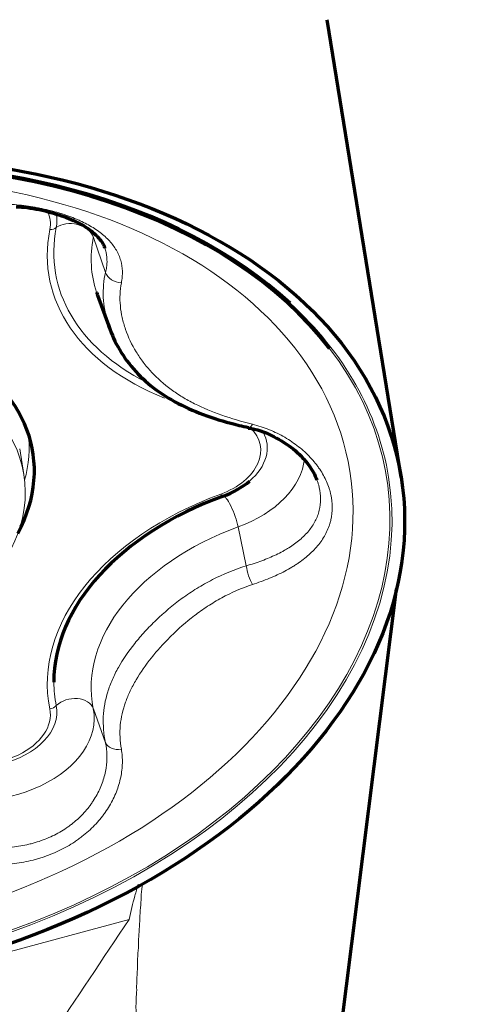
# Model space of a CAD drawing. Units: millimetres. Extents: x -18.3 to 66.9, y -41.5 to 54.5.
# Drawn here: x 46.3 to 50.8, y 8.1 to 17.6 of the extents above; entities that cross this region are included whole.
import ezdxf

# ---------------------------------------------------------------- set-up
doc = ezdxf.new("R2010")
doc.units = ezdxf.units.MM
doc.layers.add('1', color=4, linetype='Continuous')
doc.layers.add('2', color=7, linetype='Continuous')
doc.styles.add('iso_b_vert', font='simplex.shx')
doc.dimstyles.get("Standard").update_dxf_attribs({"dimtxt": 0.18, "dimasz": 0.18, "dimexe": 0.18, "dimexo": 0.0625, "dimgap": 0.09, "dimtad": 1, "dimzin": 0, "dimdsep": 52, "dimtxsty": 'Standard', "dimcen": 0.09, "dimadec": 0, "dimazin": 0, "dimtfac": 1, "dimtdec": 4, "dimtofl": 0, "dimtmove": 0, "dimatfit": 3, "dimfxl": 1, "dimtolj": 1, "dimtzin": 0, "dimarcsym": 0})

# ---------------------------------------------------------------- blocks, each defined once
blk = doc.blocks.new('_U4')
at = {"layer": '2', "lineweight": 13}
for p, q in [((45.479367, 31.495536), (66.855943, 31.495536)), ((64.855943, 31.495536), (64.855943, -31.495536)), ((45.479367, -31.495536), (66.855943, -31.495536))]:
    blk.add_line(p, q, dxfattribs=at)
at = {"layer": '2', "lineweight": 18}
for points in [[(64.855943, 31.495536), (65.27394, 28.320538), (64.437947, 28.320535)], [(64.855943, -31.495536), (64.437947, -28.320538), (65.27394, -28.320535)]]:
    blk.add_solid(points, dxfattribs=at)
at = {"layer": '2', "lineweight": 18, "char_height": 3, "attachment_point": 7, "rotation": 90, "line_spacing_factor": 1.084337, "style": 'iso_b_vert'}
for s, insert in [('\\W0.6740;63', (63.514829, 1.508602)), ('%%c', (63.514829, -7.491398))]:
    blk.add_mtext(s, dxfattribs=dict(at, insert=insert))

msp = doc.modelspace()

# ---------------------------------------------------------------- linework, layer by layer
at = {"layer": '1', "lineweight": 70}
for p, q in [((49.966, 13.1636), (49.2505, 17.5906)), ((47.0282, 14.9246), (47.1466, 14.5977)), ((48.4869, 13.6428), (48.4893, 13.6424)), ((49.2801, 7.0011), (49.9217, 12.0824))]:
    msp.add_line(p, q, dxfattribs=at)
at = {"layer": '1', "lineweight": 13}
for p, q in [((46.9876, 15.4839), (47.1058, 15.145)), ((48.3891, 12.6812), (48.4681, 12.3047)), ((46.9876, 10.9202), (47.1058, 10.5929))]:
    msp.add_line(p, q, dxfattribs=at)
at = {"layer": '1', "lineweight": 18}
for p, q in [((46.3153, 13.1881), (46.2749, 13.4377)), ((45.6384, 8.4251), (47.3343, 8.8828))]:
    msp.add_line(p, q, dxfattribs=at)
at = {"layer": '1', "lineweight": 70}
msp.add_ellipse((44.0428, 12.2063), major_axis=(5.9231, 0.9573), ratio=0.664356, dxfattribs=at)
at = {"layer": '1', "lineweight": 13}
msp.add_ellipse((44.0209, 12.342), major_axis=(-5.4484, -0.8805), ratio=0.664356, dxfattribs=at)
at = {"layer": '1', "lineweight": 70}
for centre, major_axis, start_param, end_param in [((44.039, 12.2299), (-5.7853, -0.935), -2.797143, -1.677755), ((44.0398, 12.2251), (5.805, 0.9382), 0.482777, 1.463838), ((49.2563, 15.4786), (-2.2766, -0.3679), 0.106201, 0.125262), ((43.914, 13.0032), (-2.4887, -0.4022), 2.673743, 0), ((47.9817, 13.3855), (0.6854, 0.1108), -1.289272, -0.828429), ((49.2412, 11.424), (-2.6208, -0.4236), -1.289272, -0.101589)]:
    msp.add_ellipse(centre, major_axis=major_axis, ratio=0.664356, start_param=start_param, end_param=end_param, dxfattribs=at)
at = {"layer": '1', "lineweight": 13}
for centre, major_axis, ratio, start_param, end_param in [((45.9494, 15.5607), (-0.6192, -0.1001), 0.664356, 2.899518, -2.956593), ((45.9463, 15.5798), (0.6854, 0.1108), 0.664356, -0.242074, 0.049552), ((49.2443, 15.5529), (2.687, 0.4343), 0.664356, 2.899518, -2.29617), ((49.2412, 15.572), (-2.6208, -0.4236), 0.664356, -0.242074, 0.742334), ((46.5546, 15.6331), (0.0981, -0.0194), 0.725623, -1.307376, -0.572532), ((46.7865, 15.4629), (0.206, -0.0408), 0.725623, 0.403046, 2.56906), ((49.2563, 15.4786), (-2.2766, -0.3679), 0.664356, -0.242074, 0.106201), ((47.2495, 15.1601), (-0.1458, 0.0352), 0.766743, 0.4339, 1.816214), ((44.0398, 12.2251), (5.805, 0.9382), 0.664356, 0, 0.482777), ((44.039, 12.2299), (-5.7853, -0.935), 0.664356, 0, -2.797144), ((47.9848, 13.3665), (-0.6192, -0.1001), 0.664356, 1.852321, -2.672728), ((48.5215, 13.7888), (-0.0337, -0.1462), 0.303875, 0.035547, 0.755686), ((43.8782, 13.2246), (2.4731, 0.3997), 0.664356, -0.293, -0.020663), ((47.9817, 13.3855), (0.6854, 0.1108), 0.664356, -0.828428, 0.234435), ((44.0398, 12.2251), (5.805, 0.9382), 0.664356, 2.60777, 0), ((47.9968, 13.2921), (1.0297, 0.1664), 0.664356, -1.289272, -0.172282), ((49.2443, 11.4049), (2.687, 0.4343), 0.664356, 1.852321, -3.113435), ((48.2087, 13.0729), (0.0343, -0.0939), 0.207647, -0.746617, -0.011773), ((48.3143, 12.7815), (0.072, -0.1973), 0.207647, 0.963806, 3.12982), ((49.2563, 11.3306), (-2.2766, -0.3679), 0.664356, -1.289272, 0.028157), ((48.5215, 12.2331), (-0.0433, 0.1436), 0.244884, 0.976776, 2.35909), ((49.2412, 11.424), (-2.6208, -0.4236), 0.664356, -0.101589, 0.028157), ((46.7865, 10.8616), (0.2057, 0.0423), 0.74712, 0.107963, 2.273977), ((45.9614, 10.7346), (1.0297, 0.1664), 0.664356, -2.336469, 0.028157), ((45.9494, 10.809), (-0.6192, -0.1001), 0.664356, 0.805123, -3.113435), ((45.9463, 10.828), (0.6854, 0.1108), 0.664356, -1.472088, 0.028157), ((46.5546, 10.9944), (-0.098, -0.0201), 0.74712, 1.539133, 2.273977), ((47.2495, 10.6347), (-0.1466, -0.0317), 0.700749, 0.100565, 1.482879)]:
    msp.add_ellipse(centre, major_axis=major_axis, ratio=ratio, start_param=start_param, end_param=end_param, dxfattribs=at)
at = {"layer": '1', "lineweight": 18}
msp.add_ellipse((43.946, 12.8052), major_axis=(2.3693, 0.3829), ratio=0.664356, dxfattribs=at)
at = {"layer": '1', "lineweight": 13}
for points, knots in [([(47.2587, 15.0431), (47.2626, 15.0625), (47.2653, 15.0816), (47.2686, 15.1192), (47.2691, 15.1376), (47.2675, 15.1918), (47.2622, 15.2267), (47.2477, 15.2775), (47.2418, 15.2942), (47.2312, 15.3189), (47.2274, 15.3271), (47.2193, 15.3432), (47.2151, 15.3511), (47.1923, 15.3904), (47.1701, 15.4203), (47.1307, 15.4633), (47.1165, 15.4773), (47.0862, 15.5048), (47.0699, 15.5182), (47.0185, 15.5572), (46.9809, 15.5815), (46.9192, 15.6157), (46.8978, 15.6267), (46.8644, 15.6426), (46.853, 15.6478), (46.8298, 15.6581), (46.818, 15.6631), (46.7581, 15.6876), (46.6575, 15.7229), (46.5476, 15.7507), (46.4758, 15.7655), (46.4613, 15.7684), (46.4322, 15.7738), (46.3884, 15.7815), (46.3441, 15.7879), (46.2549, 15.7989), (46.1945, 15.804), (46.1179, 15.8074), (46.1025, 15.8079), (46.0716, 15.8086), (46.0561, 15.8088), (46.0097, 15.8089), (45.9789, 15.8083), (45.887, 15.8047), (45.8263, 15.7996), (45.7362, 15.7878), (45.7063, 15.7831), (45.6469, 15.7723), (45.6173, 15.7662), (45.5303, 15.7456), (45.4743, 15.729), (45.3665, 15.6898), (45.3145, 15.6671), (45.2648, 15.6409)], [0, 0, 0, 0, 0.03125, 0.03125, 0.0625, 0.0625, 0.125, 0.125, 0.15625, 0.15625, 0.171875, 0.171875, 0.1875, 0.1875, 0.25, 0.25, 0.28125, 0.28125, 0.3125, 0.3125, 0.375, 0.375, 0.40625, 0.40625, 0.421875, 0.421875, 0.4375, 0.4375, 0.5, 0.5625, 0.5625, 0.578125, 0.578125, 0.59375, 0.625, 0.625, 0.6875, 0.6875, 0.703125, 0.703125, 0.71875, 0.71875, 0.75, 0.75, 0.8125, 0.8125, 0.84375, 0.84375, 0.875, 0.875, 0.9375, 0.9375, 1, 1, 1, 1]), ([(47.0985, 15.3801), (47.1035, 15.3663), (47.1076, 15.3523), (47.1177, 15.3081), (47.1207, 15.2772), (47.1195, 15.2291), (47.1181, 15.2127), (47.1134, 15.1793), (47.1101, 15.1623), (47.1058, 15.145)], [0, 0, 0, 0, 0.191184, 0.191184, 0.595592, 0.595592, 0.797796, 0.797796, 1, 1, 1, 1]), ([(47.1058, 15.145), (47.0872, 15.0669), (47.0804, 14.9857), (47.0861, 14.8622), (47.0907, 14.8208), (47.1016, 14.7585), (47.1059, 14.7377), (47.1158, 14.6962), (47.1214, 14.6754), (47.1288, 14.6506), (47.1301, 14.6465), (47.1314, 14.6425)], [0, 0, 0, 0, 0.487864, 0.487864, 0.731797, 0.731797, 0.853763, 0.853763, 0.975729, 0.975729, 1, 1, 1, 1]), ([(48.5274, 13.6754), (48.4218, 13.7019), (48.323, 13.7308), (48.1368, 13.7961), (48.0493, 13.8325), (47.9463, 13.8844), (47.9261, 13.8951), (47.8866, 13.917), (47.8672, 13.9282), (47.8105, 13.9627), (47.7744, 13.9869), (47.6707, 14.063), (47.6079, 14.1186), (47.537, 14.1949), (47.5232, 14.2105), (47.4965, 14.2423), (47.4837, 14.2584), (47.4465, 14.3075), (47.4235, 14.3411), (47.3603, 14.4449), (47.3257, 14.5177), (47.2929, 14.6119), (47.2869, 14.631), (47.2761, 14.669), (47.2616, 14.7261), (47.2525, 14.7831), (47.2417, 14.8966), (47.2444, 14.9713), (47.2587, 15.0431)], [0, 0, 0, 0, 0.125, 0.125, 0.25, 0.25, 0.28125, 0.28125, 0.3125, 0.3125, 0.375, 0.375, 0.5, 0.5, 0.53125, 0.53125, 0.5625, 0.5625, 0.625, 0.625, 0.75, 0.75, 0.78125, 0.78125, 0.8125, 0.875, 0.875, 1, 1, 1, 1]), ([(48.5274, 12.1237), (48.5558, 12.1329), (48.5839, 12.1426), (48.6388, 12.1626), (48.6656, 12.173), (48.744, 12.2053), (48.7937, 12.2285), (48.8646, 12.266), (48.8876, 12.279), (48.9211, 12.2992), (48.9321, 12.3061), (48.9536, 12.3199), (48.9641, 12.327), (49.0156, 12.3626), (49.0532, 12.3925), (49.1044, 12.44), (49.1206, 12.4563), (49.1511, 12.4898), (49.1655, 12.507), (49.2053, 12.5595), (49.2275, 12.5956), (49.2544, 12.6518), (49.2624, 12.6709), (49.2726, 12.7), (49.2757, 12.7097), (49.2815, 12.7295), (49.2841, 12.7395), (49.2955, 12.7895), (49.3045, 12.8704), (49.2954, 12.9533), (49.2838, 13.0057), (49.2812, 13.0162), (49.2754, 13.0371), (49.2659, 13.0683), (49.254, 13.0992), (49.227, 13.1605), (49.2048, 13.2006), (49.1717, 13.2498), (49.1648, 13.2596), (49.1505, 13.2791), (49.1431, 13.2888), (49.1201, 13.3175), (49.1038, 13.3362), (49.0526, 13.3908), (49.0149, 13.4254), (48.9533, 13.4741), (48.932, 13.4898), (48.8874, 13.5201), (48.8642, 13.5347), (48.7931, 13.576), (48.7432, 13.6005), (48.6389, 13.6431), (48.5843, 13.6611), (48.5274, 13.6754)], [0, 0, 0, 0, 0.03125, 0.03125, 0.0625, 0.0625, 0.125, 0.125, 0.15625, 0.15625, 0.171875, 0.171875, 0.1875, 0.1875, 0.25, 0.25, 0.28125, 0.28125, 0.3125, 0.3125, 0.375, 0.375, 0.40625, 0.40625, 0.421875, 0.421875, 0.4375, 0.4375, 0.5, 0.5625, 0.5625, 0.578125, 0.578125, 0.59375, 0.625, 0.625, 0.6875, 0.6875, 0.703125, 0.703125, 0.71875, 0.71875, 0.75, 0.75, 0.8125, 0.8125, 0.84375, 0.84375, 0.875, 0.875, 0.9375, 0.9375, 1, 1, 1, 1]), ([(49.1511, 13.138), (49.1533, 13.1322), (49.1554, 13.1264), (49.1607, 13.1112), (49.1637, 13.1017), (49.1692, 13.0827), (49.1717, 13.0732), (49.1828, 13.0256), (49.1915, 12.9506), (49.1829, 12.878), (49.172, 12.8332), (49.1695, 12.8243), (49.164, 12.8067), (49.1551, 12.7806), (49.1438, 12.7553), (49.1181, 12.7057), (49.0971, 12.674), (49.0594, 12.6283), (49.0458, 12.6134), (49.0171, 12.5844), (49.0019, 12.5705), (48.9538, 12.5297), (48.9186, 12.5042), (48.8706, 12.4741), (48.8608, 12.4682), (48.8408, 12.4565), (48.8305, 12.4507), (48.7994, 12.4337), (48.7781, 12.4229), (48.7126, 12.3915), (48.6667, 12.3723), (48.5946, 12.3454), (48.57, 12.3368), (48.5198, 12.3203), (48.4941, 12.3123), (48.4681, 12.3047)], [0, 0, 0, 0, 0.016029, 0.016029, 0.041923, 0.041923, 0.067817, 0.067817, 0.171393, 0.274968, 0.274968, 0.300862, 0.300862, 0.326756, 0.378544, 0.378544, 0.48212, 0.48212, 0.533908, 0.533908, 0.585696, 0.585696, 0.689272, 0.689272, 0.715166, 0.715166, 0.74106, 0.74106, 0.792848, 0.792848, 0.896424, 0.896424, 0.948212, 0.948212, 1, 1, 1, 1]), ([(48.4681, 12.3047), (48.3526, 12.2694), (48.2436, 12.224), (48.0886, 12.1443), (48.0384, 12.1158), (47.9652, 12.0705), (47.9412, 12.055), (47.8937, 12.0232), (47.8703, 12.0068), (47.7557, 11.9236), (47.672, 11.8529), (47.5572, 11.7431), (47.5207, 11.7059), (47.4688, 11.6492), (47.4519, 11.6301), (47.4191, 11.5917), (47.4032, 11.5724), (47.3265, 11.4759), (47.2741, 11.3987), (47.2087, 11.2821), (47.1892, 11.2431), (47.1633, 11.1841), (47.1553, 11.1644), (47.1404, 11.1247), (47.1335, 11.1047), (47.1024, 11.0047), (47.088, 10.925), (47.0804, 10.7623), (47.0872, 10.6794), (47.1058, 10.5929)], [0, 0, 0, 0, 0.125, 0.125, 0.1875, 0.1875, 0.21875, 0.21875, 0.25, 0.25, 0.375, 0.375, 0.4375, 0.4375, 0.46875, 0.46875, 0.5, 0.5, 0.625, 0.625, 0.6875, 0.6875, 0.71875, 0.71875, 0.75, 0.75, 0.875, 0.875, 1, 1, 1, 1]), ([(47.2587, 10.5296), (47.2444, 10.6102), (47.2417, 10.687), (47.256, 10.8373), (47.273, 10.9108), (47.3057, 11.0027), (47.3128, 11.021), (47.328, 11.0575), (47.3361, 11.0756), (47.3619, 11.1298), (47.3811, 11.1657), (47.4441, 11.2729), (47.4935, 11.344), (47.5642, 11.433), (47.5789, 11.4508), (47.6089, 11.4863), (47.6243, 11.5039), (47.6716, 11.5565), (47.7046, 11.5911), (47.8084, 11.6935), (47.8837, 11.7598), (47.9866, 11.8384), (48.0076, 11.8539), (48.0502, 11.8841), (48.1152, 11.9284), (48.183, 11.9693), (48.323, 12.0458), (48.4219, 12.0897), (48.5274, 12.1237)], [0, 0, 0, 0, 0.125, 0.125, 0.25, 0.25, 0.28125, 0.28125, 0.3125, 0.3125, 0.375, 0.375, 0.5, 0.5, 0.53125, 0.53125, 0.5625, 0.5625, 0.625, 0.625, 0.75, 0.75, 0.78125, 0.78125, 0.8125, 0.875, 0.875, 1, 1, 1, 1]), ([(47.1058, 10.5929), (47.1144, 10.5535), (47.119, 10.513), (47.1207, 10.4303), (47.1178, 10.3882), (47.1075, 10.3239), (47.103, 10.3023), (47.0922, 10.2593), (47.0859, 10.2379), (47.0641, 10.1743), (47.0458, 10.1325), (47.0126, 10.071), (47.0005, 10.0507), (46.981, 10.0207), (46.9742, 10.0107), (46.9603, 9.9911), (46.9531, 9.9814), (46.9161, 9.9335), (46.8833, 9.8973), (46.829, 9.8463), (46.8101, 9.8299), (46.7804, 9.8061), (46.7703, 9.7983), (46.7497, 9.783), (46.7391, 9.7755), (46.6855, 9.739), (46.5952, 9.6872), (46.4959, 9.6481), (46.4309, 9.6278), (46.4178, 9.624), (46.3915, 9.6167), (46.3518, 9.6066), (46.3116, 9.5984), (46.2307, 9.5847), (46.1759, 9.579), (46.0925, 9.5753), (46.0645, 9.575), (46.0088, 9.5758), (45.9811, 9.5771), (45.8984, 9.583), (45.8439, 9.59), (45.7763, 9.6022), (45.7628, 9.6048), (45.736, 9.6103), (45.7225, 9.6133), (45.6826, 9.6226), (45.6564, 9.6294), (45.5792, 9.6516), (45.5294, 9.6685), (45.4575, 9.6969), (45.4339, 9.7068), (45.3877, 9.7276), (45.3651, 9.7385), (45.3431, 9.7497)], [0, 0, 0, 0, 0.0625, 0.0625, 0.125, 0.125, 0.15625, 0.15625, 0.1875, 0.1875, 0.25, 0.25, 0.28125, 0.28125, 0.296875, 0.296875, 0.3125, 0.3125, 0.375, 0.375, 0.40625, 0.40625, 0.421875, 0.421875, 0.4375, 0.4375, 0.5, 0.5625, 0.5625, 0.578125, 0.578125, 0.59375, 0.625, 0.625, 0.6875, 0.6875, 0.71875, 0.71875, 0.75, 0.75, 0.8125, 0.8125, 0.828125, 0.828125, 0.84375, 0.84375, 0.875, 0.875, 0.9375, 0.9375, 0.96875, 0.96875, 1, 1, 1, 1]), ([(45.2648, 9.5758), (45.2897, 9.5641), (45.3153, 9.5529), (45.3675, 9.5315), (45.394, 9.5214), (45.4751, 9.4927), (45.5311, 9.476), (45.6177, 9.4546), (45.6471, 9.4481), (45.6918, 9.4394), (45.7068, 9.4367), (45.7368, 9.4317), (45.7519, 9.4293), (45.8273, 9.4186), (45.888, 9.413), (45.9799, 9.4095), (46.0107, 9.4091), (46.0724, 9.4101), (46.1034, 9.4115), (46.1957, 9.4181), (46.2562, 9.426), (46.3456, 9.4431), (46.3752, 9.4497), (46.4192, 9.4609), (46.4338, 9.4649), (46.4628, 9.4733), (46.4773, 9.4778), (46.549, 9.5011), (46.6589, 9.545), (46.7594, 9.6019), (46.8192, 9.6416), (46.8311, 9.6498), (46.8542, 9.6663), (46.8882, 9.6917), (46.9203, 9.7184), (46.9817, 9.7735), (47.0192, 9.8126), (47.0618, 9.8641), (47.0701, 9.8745), (47.0863, 9.8957), (47.0942, 9.9064), (47.117, 9.9388), (47.1312, 9.9607), (47.1705, 10.0271), (47.1926, 10.0723), (47.2198, 10.1412), (47.2278, 10.1644), (47.2418, 10.2111), (47.2478, 10.2347), (47.2623, 10.3047), (47.2676, 10.3508), (47.2696, 10.4415), (47.2664, 10.4861), (47.2587, 10.5296)], [0, 0, 0, 0, 0.03125, 0.03125, 0.0625, 0.0625, 0.125, 0.125, 0.15625, 0.15625, 0.171875, 0.171875, 0.1875, 0.1875, 0.25, 0.25, 0.28125, 0.28125, 0.3125, 0.3125, 0.375, 0.375, 0.40625, 0.40625, 0.421875, 0.421875, 0.4375, 0.4375, 0.5, 0.5625, 0.5625, 0.578125, 0.578125, 0.59375, 0.625, 0.625, 0.6875, 0.6875, 0.703125, 0.703125, 0.71875, 0.71875, 0.75, 0.75, 0.8125, 0.8125, 0.84375, 0.84375, 0.875, 0.875, 0.9375, 0.9375, 1, 1, 1, 1])]:
    msp.add_open_spline(points, degree=3, knots=knots, dxfattribs=at)
at = {"layer": '1', "lineweight": 70}
for points, knots in [([(46.2399, 15.7803), (46.2759, 15.7787), (46.3934, 15.7696), (46.5794, 15.7283), (46.7781, 15.661), (46.934, 15.5776), (47.038, 15.486), (47.0872, 15.4223), (47.095, 15.3846), (47.0958, 15.379)], [0, 0, 0, 0, 0.078955, 0.263304, 0.443136, 0.618164, 0.793219, 0.969668, 1, 1, 1, 1]), ([(47.1322, 14.6456), (47.1555, 14.5696), (47.2195, 14.4173), (47.3678, 14.2044), (47.5662, 14.0198), (47.805, 13.869), (48.0831, 13.7528), (48.3162, 13.6819), (48.4587, 13.6503), (48.4897, 13.6439)], [0, 0, 0, 0, 0.145521, 0.306019, 0.466166, 0.627036, 0.790818, 0.955138, 1, 1, 1, 1]), ([(48.4861, 13.638), (48.5073, 13.6351), (48.6069, 13.6177), (48.7671, 13.5443), (48.9476, 13.4248), (49.0802, 13.2814), (49.1327, 13.1851), (49.1504, 13.1367)], [0, 0, 0, 0, 0.06224, 0.29883, 0.538356, 0.776111, 1, 1, 1, 1])]:
    msp.add_open_spline(points, degree=3, knots=knots, dxfattribs=at)
msp.add_open_spline([(47.1314, 14.6425), (47.1359, 14.628), (47.1408, 14.6137), (47.1459, 14.5994)], degree=3, dxfattribs=at)
at = {"layer": '1', "lineweight": 18}
for points, knots in [([(47.3343, 8.8828), (47.3505, 8.9596), (47.3691, 9.0355), (47.4, 9.1481), (47.4108, 9.1854), (47.4221, 9.2226), (47.4221, 9.2226), (47.4221, 9.2226)], [0, 0, 0, 0, 0.666611, 0.666611, 0.999916, 0.999916, 1, 1, 1, 1]), ([(47.4477, 9.022), (47.448, 9.055), (47.4493, 9.089), (47.454, 9.1588), (47.4574, 9.194), (47.4617, 9.2293)], [0, 0, 0, 0, 0.5, 0.5, 1, 1, 1, 1]), ([(47.4353, 8.8147), (47.4353, 8.8477), (47.4363, 8.8817), (47.4405, 8.9515), (47.4436, 8.9866), (47.4477, 9.022)], [0, 0, 0, 0, 0.5, 0.5, 1, 1, 1, 1]), ([(47.4244, 8.6074), (47.4243, 8.6239), (47.4244, 8.6407), (47.4252, 8.6746), (47.4258, 8.6919), (47.4286, 8.7442), (47.4314, 8.7793), (47.4353, 8.8147)], [0, 0, 0, 0, 0.25, 0.25, 0.5, 0.5, 1, 1, 1, 1]), ([(47.415, 8.4002), (47.4148, 8.4167), (47.4148, 8.4334), (47.4153, 8.4674), (47.4158, 8.4847), (47.4182, 8.5369), (47.4208, 8.572), (47.4244, 8.6074)], [0, 0, 0, 0, 0.25, 0.25, 0.5, 0.5, 1, 1, 1, 1]), ([(47.4073, 8.193), (47.4069, 8.2095), (47.4067, 8.2262), (47.407, 8.2602), (47.4074, 8.2775), (47.4094, 8.3297), (47.4117, 8.3648), (47.415, 8.4002)], [0, 0, 0, 0, 0.25, 0.25, 0.5, 0.5, 1, 1, 1, 1]), ([(47.4088, 7.8719), (47.4035, 7.9214), (47.4006, 7.9728), (47.4001, 8.053), (47.4009, 8.0939), (47.4031, 8.136), (47.4049, 8.1643), (47.406, 8.1787), (47.4073, 8.193)], [0, 0, 0, 0, 0.5, 0.5, 0.75, 0.875, 0.875, 1, 1, 1, 1])]:
    msp.add_open_spline(points, degree=3, knots=knots, dxfattribs=at)
msp.add_open_spline([(47.3343, 8.8828), (47.0775, 8.4993), (46.8215, 8.1157), (46.5668, 7.7318)], degree=3, dxfattribs=at)

# ---------------------------------------------------------------- dimensions: what is measured, and where the dimension line sits
at = {"layer": '2', "lineweight": 18}
dim = msp.add_linear_dim(base=(64.8559, -31.4955), p1=(43.8919, 31.4955), p2=(43.8919, -31.4955), angle=90, dimstyle='Standard', override={"dimtxt": 3, "dimasz": 3.175, "dimexe": 2, "dimexo": 1.5875, "dimgap": 1.5, "dimtad": 1, "dimtih": 0, "dimtoh": 0, "dimdec": 0, "dimlfac": 1, "dimzin": 8, "dimdsep": 46, "dimlunit": 2, "dimpost": '<>', "dimtxsty": 'iso_b_vert', "dimsah": 1, "dimse1": 0, "dimse2": 0, "dimsd1": 0, "dimsd2": 0, "dimclrd": 7, "dimclre": 7, "dimclrt": 7, "dimtol": 0, "dimtm": -0.1, "dimtfac": 1.166667, "dimtdec": 2, "dimtofl": 1, "dimtmove": 0, "dimtzin": 8, "dimlwd": 13, "dimlwe": 13}, dxfattribs=at)
dim.commit()
dim.dimension.update_dxf_attribs({"geometry": '_U4', "text_midpoint": (64.8559, -1.3346)})

doc.saveas('drawing.dxf')
